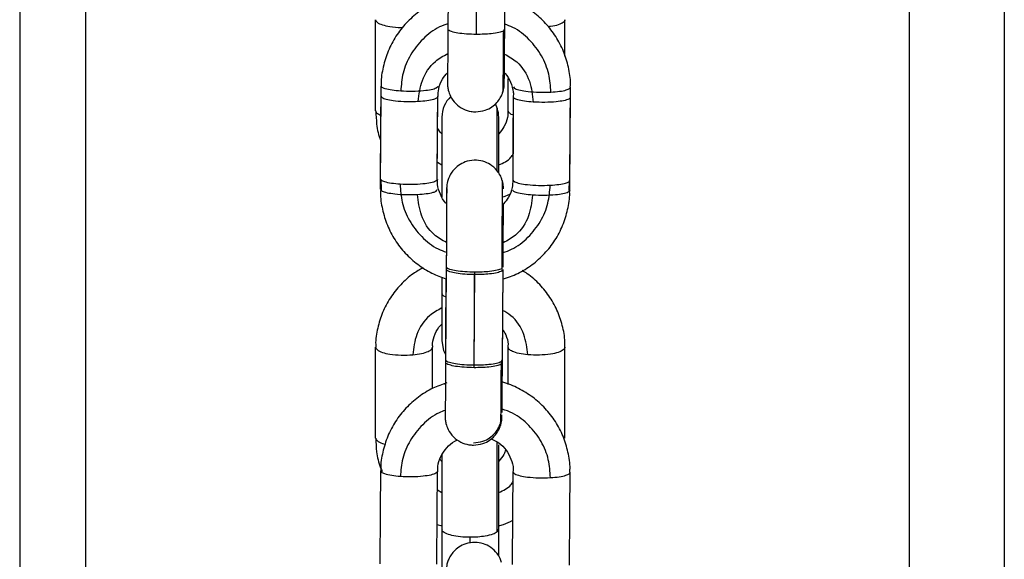
# Model space of a CAD drawing. Units: millimetres. Extents: x 17.6 to 38, y 6.4 to 23.
# Drawn here: x 29.1 to 29.2, y 19.3 to 19.3 of the extents above; entities that cross this region are included whole.
import ezdxf

# ---------------------------------------------------------------- set-up
doc = ezdxf.new("R2010")
doc.units = ezdxf.units.MM

# ---------------------------------------------------------------- blocks, each defined once
blk = doc.blocks.new('OPSH3_S011B')
at = {"color": 8, "linetype": 'Continuous', "lineweight": 25}
for p, q in [((44.04420105937975, 7.691360781107285), (44.04420105937975, 6.573939168963769)), ((44.13820104125994, 6.221360782299378), (44.13820104125994, 7.691360781107285)), ((44.09538511756914, 6.848947191748955), (44.09528581623095, 6.848778853330948)), ((44.08832292083758, 6.834928924355843), (44.08879642013567, 6.834630051765778)), ((44.0952088070299, 6.823584826801159), (44.09510938648241, 6.823416480932572)), ((44.0950445366289, 6.813839757953026), (44.0950422716524, 6.813523547861912)), ((44.09514383796709, 6.814008103821614), (44.0950445366289, 6.813839757953026)), ((44.08832017902392, 6.800340468201973), (44.08879642013567, 6.800039874527791)), ((44.09475008968371, 6.796148302171567), (44.09464959625262, 6.795890027795174)), ((44.09179644111651, 6.794706242297032), (44.09179644111651, 6.795315588031151))]:
    blk.add_line(p, q, dxfattribs=at)
at = {"color": 7, "linetype": 'Continuous', "lineweight": 25}
for p, q in [((44.05120102886217, 6.568674484405854), (44.05120102886217, 7.691360781107285)), ((44.1482010317232, 7.691360781107285), (44.1482010317232, 6.221360782299378)), ((44.089498920479, 6.858818764005044), (44.08943228248614, 6.848986650023797)), ((44.09543208602923, 6.848945969853737), (44.09549872402209, 6.858778098736146)), ((44.08179645065325, 6.840363571558335), (44.08179645065325, 6.849971959505417)), ((44.10179643157976, 6.846119711313584), (44.10179643157976, 6.849971959505417)), ((44.09579650882738, 6.840363571558335), (44.09579650882738, 6.843764776501992)), ((44.09465853694933, 6.840575898204186), (44.09444765571612, 6.84108082405124)), ((44.08879642013567, 6.839676866445878), (44.08879642013567, 6.831247145448067)), ((44.09479646209734, 6.833816880498269), (44.09479646209734, 6.839676866445878)), ((44.08233086589831, 6.83313427320514), (44.08239297393816, 6.832029411707261)), ((44.10222177032488, 6.831951046500542), (44.10228387836474, 6.833004081759789)), ((44.09528831962603, 6.831249976668694), (44.09595815662401, 6.831561366234162)), ((44.0892558527376, 6.82362427762542), (44.08918921474474, 6.813792156193593)), ((44.08925764087694, 6.823879683528283), (44.0891908836748, 6.814047554645875)), ((44.09518901828783, 6.813751476023533), (44.09525577548998, 6.823583604905942)), ((44.09519080642718, 6.814006881926396), (44.09525577548998, 6.823583604905942)), ((44.08879642013567, 6.822784604642727), (44.08879642013567, 6.821132542703488)), ((44.08922402385729, 6.822613755379059), (44.08918158535021, 6.816345045481064)), ((44.08922402385729, 6.822613755379059), (44.08918325428026, 6.816600451383927)), ((44.08879642013567, 6.821132542703488), (44.08879642013567, 6.816068479929307)), ((44.08179645065325, 6.805773386869767), (44.08179645065325, 6.815381774816849)), ((44.09579650882738, 6.811459334705212), (44.09579650882738, 6.815381774816849)), ((44.10179643157976, 6.805773386869767), (44.10179643157976, 6.815381774816849)), ((44.09479646209734, 6.796154329691269), (44.09479646209734, 6.805086681757309)), ((44.08879642013567, 6.804105805371144), (44.08879642013567, 6.796150738511422)), ((44.08879642013567, 6.796150738511422), (44.08879642013567, 6.796146916363575)), ((44.08879642013567, 6.796146916363575), (44.08879642013567, 6.790598930929043)), ((44.09479646209734, 6.796146916363575), (44.09479646209734, 6.796154329691269)), ((44.09479646209734, 6.793335655842164), (44.09479646209734, 6.796146916363575))]:
    blk.add_line(p, q, dxfattribs=at)
at = {"color": 7, "linetype": 'Continuous', "lineweight": 25, "flags": 128}
for points in [[(44.09243385318774, 6.848419258509018), (44.09247116569536, 6.853925252471306), (44.09250049118059, 6.858251387391427)], [(44.08231060031908, 6.833132336054184), (44.08234791282671, 6.838638330016472), (44.08237723831194, 6.842964464936593)], [(44.10231010440844, 6.833003262195923), (44.10234753612536, 6.838509256158211), (44.10237686161059, 6.842835391078331)], [(44.08230332855242, 6.832065964255669), (44.08234076026934, 6.837571958217957), (44.08237008575457, 6.841898093138077)], [(44.08831028465288, 6.833061779055932), (44.08834056381243, 6.837533245001175), (44.08836988929766, 6.841859379921296)], [(44.08831052307146, 6.833093607936242), (44.08834783557909, 6.83859960189853), (44.08837012771624, 6.841891208801606)], [(44.09631018165606, 6.833019549165108), (44.09634034160631, 6.837481612477639), (44.09636966709154, 6.841807747397759)], [(44.09631030086535, 6.833041990313866), (44.09634761337298, 6.838547969374993), (44.09636990551012, 6.841830173645356)], [(44.10230295185107, 6.831936890397408), (44.10234026435869, 6.837442884359696), (44.10236958984392, 6.841769019279816)], [(44.09219078544634, 6.813224764678814), (44.09222809795397, 6.818730758641102), (44.0922574234392, 6.823056893561223)], [(44.0921924543764, 6.813480170581677), (44.09222988609331, 6.818986157093384), (44.09225921157854, 6.823312292013505)], [(44.08879642013567, 6.816068479929307), (44.0889832210924, 6.81502655348573), (44.08913795475024, 6.814678335700371)], [(44.08226077083605, 6.792531000588276), (44.0823023748781, 6.798014404390194), (44.08233503822344, 6.802322792027333)], [(44.08826057437914, 6.792487995837071), (44.08830217842119, 6.79797140708957), (44.08833484176653, 6.802279794726708)], [(44.09626035217303, 6.792430663619378), (44.09630195621508, 6.797914074871876), (44.09633461956042, 6.802222462509015)], [(44.10226027492541, 6.792387666318753), (44.10230187896746, 6.797871070120671), (44.1023345423128, 6.80217946520839)]]:
    blk.add_lwpolyline(points, dxfattribs=at)
at = {"color": 7, "linetype": 'Continuous', "lineweight": 25}
for radius, start, end in [(0.003000000000003638, 133.4693609726014, 180), (0.002999999999997272, 0, 17.43821510887321)]:
    blk.add_arc((44.09179646311537, 6.839676866676889), radius, start, end, dxfattribs=at)
for points, knots in [([(44.08943001750963, 6.852334210787156), (44.08890265457926, 6.852148987651852), (44.08781436955183, 6.851766754556373), (44.08632971264711, 6.850831141103079), (44.08499821136507, 6.849649184975313), (44.08390558618526, 6.848246487462127), (44.0830736258868, 6.846676146647731), (44.08256728420752, 6.844987524213828), (44.08234650777927, 6.843727495935816), (44.08239160707313, 6.843054409419672), (44.08239750389117, 6.842966402087548)], [0, 0, 0, 0, 0.1328412190329223, 0.2741358971024649, 0.4153515969002782, 0.5564456660233071, 0.6973917122473823, 0.8381875434487062, 0.9788427159405259, 1, 1, 1, 1]), ([(44.1023505163576, 6.842836195741036), (44.10235949623353, 6.842958895200134), (44.10241124574537, 6.843665991485757), (44.10219497110852, 6.844959381842962), (44.10169271669479, 6.846645746532666), (44.10086999980927, 6.848213847693621), (44.09978747706014, 6.849615601758849), (44.09846732082229, 6.850799108539611), (44.09700707161942, 6.851732160099125), (44.09593972967382, 6.852115141113934), (44.09542982105273, 6.852298105273583)], [0, 0, 0, 0, 0.02945465495819185, 0.1697422066389411, 0.3099784509307599, 0.4502133956426713, 0.590509859414251, 0.7309032913296637, 0.8714425754598791, 1, 1, 1, 1]), ([(44.08943228248614, 6.848989198122361), (44.08943188440576, 6.848931660103297), (44.08942807191675, 6.848380607904581), (44.08942121906153, 6.847385173120308), (44.08941137290281, 6.8460887204808), (44.08940254323903, 6.844986821892924), (44.08939479283259, 6.844119575955808), (44.08938936750751, 6.843597175200337), (44.08938593884891, 6.843365287645391), (44.08938572306402, 6.843359754905357), (44.08938567165392, 6.843358436737397)], [0, 0, 0, 0, 0.01915253751136362, 0.1834273790672804, 0.3476746256389408, 0.5118450290424844, 0.6758623299642968, 0.839386974788544, 0.9617341450964543, 1, 1, 1, 1]), ([(44.09528581623095, 6.848778853330948), (44.0951467399173, 6.848721944719507), (44.09486155437485, 6.848605249698956), (44.09409312331086, 6.848489698971896), (44.09325313563209, 6.848425616859238), (44.09270242385906, 6.848421342852596), (44.09243385318774, 6.848419258509018)], [0, 0, 0, 0, 0.2738403807455284, 0.561528526675526, 0.7861665859028558, 1, 1, 1, 1]), ([(44.0952362251665, 6.842338839683869), (44.09526134575577, 6.842414378362044), (44.09531942258223, 6.842589017835742), (44.09535592808066, 6.842821374544435), (44.09537394929435, 6.842996867288782), (44.09537872296465, 6.84307496020643), (44.09538130080914, 6.843124652113836), (44.09538302898368, 6.843176888026171), (44.09538520024949, 6.843257974039041), (44.09538777258427, 6.84344204025161), (44.09539326454802, 6.84392245552386), (44.0954005819131, 6.844730274014871), (44.09540947033025, 6.845798364923901), (44.09541879326576, 6.84706539259674), (44.09542681972749, 6.848143795068388), (44.09543105924427, 6.848794761978532), (44.09543208602923, 6.848952422056534)], [0, 0, 0, 0, 0.02320036761228632, 0.05363742228517627, 0.06833932971090619, 0.07733170944964757, 0.08620347172331992, 0.1003326279116339, 0.1334653442588083, 0.2344320470874681, 0.3731141799580291, 0.5195014655513431, 0.6645037418313712, 0.809190848345841, 0.9537872275223148, 1, 1, 1, 1]), ([(44.08840040687578, 6.841856831822732), (44.08840753255395, 6.842124675619523), (44.08842434874537, 6.842756771654201), (44.08876469862303, 6.843644090731466), (44.08919378555407, 6.844152308097144), (44.0893824530031, 6.844375768814423)], [0, 0, 0, 0, 0.2917878056234373, 0.6886025238053152, 1, 1, 1, 1]), ([(44.08938376430529, 6.844377542052605), (44.08938297029641, 6.844133243485665), (44.08938136821239, 6.843640317679963), (44.08938118580595, 6.843351481228417), (44.08938256347397, 6.84323212102732), (44.08938335312455, 6.843165720982832), (44.0893881110133, 6.843060427830785), (44.08940350054768, 6.842856600624835), (44.08947292151793, 6.842445853239731), (44.08971017996196, 6.84180117474876), (44.09022195731637, 6.841086551743281), (44.09099648548004, 6.840530476587226), (44.09174708930009, 6.840276437264727), (44.09220497824759, 6.840251585687618), (44.09236387733477, 6.840242961559632)], [0, 0, 0, 0, 0.1754818894071281, 0.3540731046978212, 0.4169119362327115, 0.4495817317167116, 0.461705227529954, 0.477674660405491, 0.5290434508254309, 0.6077184806660104, 0.7225387432801812, 0.8365321433293355, 0.9432725042777617, 1, 1, 1, 1]), ([(44.09538392547625, 6.844364950571396), (44.09541278027978, 6.844339584693223), (44.09571742612939, 6.844071774552283), (44.09606759388958, 6.843371224503024), (44.09637017586106, 6.842516937337457), (44.09634019272385, 6.841982286248601), (44.09633044723528, 6.84180850735698)], [0, 0, 0, 0, 0.04024519074034424, 0.4249042947391602, 0.8130752992501568, 1, 1, 1, 1]), ([(44.0844517183687, 6.842430809650757), (44.08413461522473, 6.842458243176004), (44.08348437445789, 6.84251449741874), (44.08282321879965, 6.842658958589489), (44.08244155312791, 6.84281464675292), (44.08239831998986, 6.842915356211741), (44.08237723831194, 6.842964464936593)], [0, 0, 0, 0, 0.2738320459174036, 0.561510545041783, 0.7861803850743875, 1, 1, 1, 1]), ([(44.08837716106432, 6.84292573681865), (44.08834168689469, 6.842862217909676), (44.08826998272712, 6.842733826725414), (44.08770895551066, 6.842568649546372), (44.08684162327159, 6.842443266204789), (44.08568241512335, 6.842378799010255), (44.08486035331776, 6.842413540274499), (44.0844517183687, 6.842430809650757)], [0, 0, 0, 0, 0.1857168232458352, 0.3753906297738213, 0.5590380243685974, 0.7808042253338133, 1, 1, 1, 1]), ([(44.09236387733477, 6.840242961559632), (44.09270696310164, 6.84027445720654), (44.09331638163354, 6.840330402491198), (44.09406980447061, 6.840727359782939), (44.09459942799554, 6.841184617304641), (44.09495572406382, 6.84167233631775), (44.09515575058872, 6.842058962550944), (44.09521960159878, 6.84228102569228), (44.0952362251665, 6.842338839683869)], [0, 0, 0, 0, 0.2691745885733715, 0.4781311203040363, 0.6595106846931322, 0.8175033378601291, 0.952487115502623, 1, 1, 1, 1]), ([(44.09637693885821, 6.842874104295113), (44.09641276595726, 6.842810127600167), (44.09648518297404, 6.842680812036413), (44.09704732186952, 6.842508388519271), (44.09791538126051, 6.842371774261444), (44.09907500480227, 6.842292381228397), (44.09989692531422, 6.842316496360361), (44.10030548099535, 6.842328483376839)], [0, 0, 0, 0, 0.1857210018373111, 0.3753963213954582, 0.559017669823807, 0.7807989529415408, 1, 1, 1, 1]), ([(44.10030548099535, 6.842328483376839), (44.10062239176482, 6.842351834644212), (44.10127229862888, 6.842399722410626), (44.10193282263941, 6.842535627599098), (44.10231336305701, 6.842686376900708), (44.10235604731866, 6.842786545483939), (44.10237686161059, 6.842835391078331)], [0, 0, 0, 0, 0.2738090641989052, 0.5615157572437163, 0.7861802285010816, 1, 1, 1, 1]), ([(44.08237008575457, 6.841898093138077), (44.08240592165389, 6.84183411451864), (44.08247835993102, 6.841704788867681), (44.08304039120781, 6.841532394192434), (44.083908553017, 6.841395761004385), (44.08506805833718, 6.84131636951566), (44.08588994907591, 6.841340484652171), (44.08629850868243, 6.841352472219803)], [0, 0, 0, 0, 0.1857238764216273, 0.3754201226212445, 0.5590310534838808, 0.7807955601540492, 1, 1, 1, 1]), ([(44.08629850868243, 6.841352472219803), (44.0866154716096, 6.841375813025259), (44.08726542775553, 6.841423675089352), (44.08792584324879, 6.841559628628382), (44.08830639452577, 6.841710364076569), (44.08834907624446, 6.841810533780297), (44.08836988929766, 6.841859379921296)], [0, 0, 0, 0, 0.2738348786653655, 0.5615188605239549, 0.7861817417656572, 1, 1, 1, 1]), ([(44.09844414714831, 6.841274092111924), (44.09812710112242, 6.841301528755828), (44.09747691874514, 6.841357794475478), (44.09681559117239, 6.841502226680639), (44.09643416434852, 6.841657936999361), (44.09639080912716, 6.841758639934376), (44.09636966709154, 6.841807747397759)], [0, 0, 0, 0, 0.2738081394261844, 0.5615122478918256, 0.7861728575403953, 1, 1, 1, 1]), ([(44.10236958984392, 6.841769019279816), (44.10233411694031, 6.841705500094356), (44.1022624153266, 6.841577108349846), (44.1017013852325, 6.841411940217547), (44.10083416481398, 6.841286541433654), (44.09967491793764, 6.841222082541897), (44.09885281988505, 6.841256822532849), (44.09844414714831, 6.841274092111924)], [0, 0, 0, 0, 0.1857159409070164, 0.3753888462965948, 0.5590190316268172, 0.7807841789829718, 1, 1, 1, 1]), ([(44.08181862358111, 6.840364525232651), (44.08183551338157, 6.839886261397403), (44.08187269537853, 6.83883338898773), (44.08208925553304, 6.837765161114255), (44.08233291226139, 6.837227276249685), (44.08233825687426, 6.837215477738717)], [0, 0, 0, 0, 0.448754153923994, 0.9879084148154128, 1, 1, 1, 1]), ([(44.09576265338915, 6.840364152703621), (44.09576121312607, 6.84012783072172), (44.09575764662264, 6.839542630393005), (44.09543435325036, 6.838684621295904), (44.09499644236717, 6.838166066222364), (44.09479646209734, 6.837929258261063)], [0, 0, 0, 0, 0.2690270709866294, 0.6661874151758957, 0.9999999999999999, 0.9999999999999999, 0.9999999999999999, 0.9999999999999999]), ([(44.08879642013567, 6.837902913008072), (44.08879347382395, 6.837905317805742), (44.08858716140281, 6.838073711318209), (44.08846639777044, 6.838304223605299), (44.08834735874193, 6.838531443987229)], [0, 0, 0, 0, 0.01428082440585129, 0.9999999999999999, 0.9999999999999999, 0.9999999999999999, 0.9999999999999999]), ([(44.09516064647692, 6.832996362958291), (44.09513107748722, 6.833098727825707), (44.09504625604318, 6.833392371129555), (44.0947245589869, 6.833954369492638), (44.09415552809519, 6.834554511137647), (44.09333551930472, 6.83499644027939), (44.09242537869437, 6.835184747013734), (44.09150405559927, 6.835076776311105), (44.09072736622152, 6.834729446067975), (44.09016484878344, 6.834278863727157), (44.08977659109228, 6.83379362911797), (44.08953019072765, 6.833324485616465), (44.08939246229971, 6.832912149616057), (44.08933148798683, 6.832602587276376), (44.08930994180269, 6.832403919158203), (44.08930375498499, 6.83231278186009), (44.08930110690749, 6.832261068914484), (44.08929912596255, 6.832210772673314), (44.08929732118855, 6.832136701054658), (44.08929477729185, 6.831984179473473), (44.08928969930826, 6.831544569543219), (44.08928496925005, 6.831031720537574), (44.08928133188606, 6.830615012421511), (44.08928076747912, 6.830550352249482)], [0, 0, 0, 0, 0.02455362908878829, 0.07043440725095595, 0.1477448574677808, 0.2120559844223421, 0.2823481813537028, 0.3588499841582081, 0.4218789149441821, 0.4761635615687084, 0.5235233919681105, 0.5641828033583342, 0.5977667809681082, 0.6234177059770395, 0.6371717781919983, 0.6448364074583137, 0.6516016480212091, 0.6617882021609631, 0.6840803266820222, 0.7521781651753863, 0.8622798045459843, 0.9786300981415359, 1, 1, 1, 1]), ([(44.08438508037585, 6.832598680768349), (44.08406798900983, 6.832626113819749), (44.08341774717706, 6.832682369270294), (44.08275641986989, 6.832826841560525), (44.08237494647624, 6.832982518621755), (44.08233169269993, 6.833083226571723), (44.08231060031908, 6.833132336054184)], [0, 0, 0, 0, 0.2738297331605177, 0.5615275795352053, 0.7861821909725434, 0.9999999999999999, 0.9999999999999999, 0.9999999999999999, 0.9999999999999999]), ([(44.08831052307146, 6.833093607936242), (44.08827505920458, 6.833030087795812), (44.0882033738199, 6.832901690468823), (44.0876421823105, 6.832736534471913), (44.08677498945695, 6.832611129378854), (44.08561576796642, 6.832546671790404), (44.08479371228173, 6.832581411944155), (44.08438508037585, 6.832598680768349)], [0, 0, 0, 0, 0.1857178733834133, 0.3754034348416431, 0.5590355309448297, 0.7808029858891796, 1, 1, 1, 1]), ([(44.08928124431628, 6.830549949918129), (44.0892575079361, 6.830570891329224), (44.08895843964824, 6.830834744203237), (44.08861318607529, 6.831530510799674), (44.08830995117938, 6.832384390244222), (44.08833998179585, 6.832919059445665), (44.08834974292773, 6.833092847977021)], [0, 0, 0, 0, 0.03339903624160713, 0.4208136407397974, 0.8117416410530184, 1, 1, 1, 1]), ([(44.09529988292712, 6.832112649593689), (44.09529976787785, 6.832133805745578), (44.09529960534751, 6.832163693434957), (44.09529769127953, 6.832230442323414), (44.09529460057279, 6.832309172408493), (44.09528024110664, 6.83249219463756), (44.09525020828556, 6.832739375808849), (44.09518459428005, 6.832927647532195), (44.09516064647692, 6.832996362958291)], [0, 0, 0, 0, 0.2865499195779661, 0.4048144129122041, 0.4797988217256134, 0.5713453113140179, 0.8435495831646556, 1, 1, 1, 1]), ([(44.09627978328722, 6.833044523511269), (44.0962726640792, 6.832776674884151), (44.09625586315456, 6.832144567453504), (44.09591494419879, 6.831256217358494), (44.09548504779382, 6.830747075680627), (44.09529559139269, 6.830522695694306)], [0, 0, 0, 0, 0.2914161083219892, 0.6877253394441596, 1, 1, 1, 1]), ([(44.09631030086535, 6.833041990313866), (44.09634613659914, 6.832978005437106), (44.09641857444699, 6.832848667307879), (44.09698060668602, 6.832676277613025), (44.09784879619115, 6.832539637823864), (44.09900835940248, 6.832460250069524), (44.09983028484026, 6.832484376674763), (44.10023884300249, 6.832496369395592)], [0, 0, 0, 0, 0.1857205067878099, 0.3754128219941293, 0.5590199479668266, 0.7808000678600899, 1, 1, 1, 1]), ([(44.10023884300249, 6.832496369395592), (44.10055576160635, 6.832519713818108), (44.10120566039046, 6.832567585768409), (44.10186606099528, 6.83270349846385), (44.1022466085015, 6.832854270434616), (44.10228929102782, 6.832954424053931), (44.10231010440844, 6.833003262195923)], [0, 0, 0, 0, 0.2738146554019082, 0.5615063579029802, 0.7861763297319231, 1, 1, 1, 1]), ([(44.08232967380541, 6.832065159592965), (44.08232069400952, 6.831942465267964), (44.08226894327532, 6.831235375526155), (44.0824852227725, 6.829941957362969), (44.08298746876067, 6.828255617547036), (44.0838101932714, 6.826687516960881), (44.08489269872376, 6.825285720414975), (44.08621293970287, 6.824102398320754), (44.08766483884397, 6.823173772624394), (44.08872310963311, 6.822793670271274), (44.08922402385729, 6.822613755379059)], [0, 0, 0, 0, 0.02951989971225095, 0.1701237474750292, 0.3106773606381844, 0.4512285159886455, 0.5918408638070246, 0.7325512585157404, 0.8734077514007202, 1, 1, 1, 1]), ([(44.08230332855242, 6.832065964255669), (44.08233922397272, 6.832001987270594), (44.08241177976748, 6.831872669914226), (44.08297360976035, 6.831700250089632), (44.08384192181261, 6.83156364185357), (44.08500141058908, 6.831484234764282), (44.08582330782342, 6.831508363773317), (44.08623187068957, 6.831520358238556)], [0, 0, 0, 0, 0.1857258345790342, 0.3754095988554427, 0.5590351591870755, 0.7807975836001819, 1, 1, 1, 1]), ([(44.08623187068957, 6.831520358238556), (44.0865487814936, 6.831543703946188), (44.08719868881604, 6.83159158034028), (44.08785921319582, 6.831727480283696), (44.08823975193268, 6.831878259830553), (44.08828243678914, 6.831978413078794), (44.0883032513048, 6.832027251038888)], [0, 0, 0, 0, 0.2738088513990893, 0.5615156525783548, 0.7861808621160029, 0.9999999999999999, 0.9999999999999999, 0.9999999999999999, 0.9999999999999999]), ([(44.08929829124468, 6.83181222728286), (44.08929837131478, 6.831802813239626), (44.08929861027905, 6.831774717359401), (44.08929903314679, 6.831542844792928), (44.08929769548381, 6.83104098097261), (44.0892944198095, 6.830210536575358), (44.08928914692483, 6.829122848485675), (44.08928217699218, 6.827838408377609), (44.08927388135458, 6.826421210264705), (44.089265050523, 6.82498766381719), (44.0892587895833, 6.824061340218357), (44.0892558527376, 6.823626825723984)], [0, 0, 0, 0, 0.04406243653790883, 0.1315027987717853, 0.2493382417887731, 0.3754505909599981, 0.5030083766253283, 0.6308867096492542, 0.7588690517917444, 0.8868916947905698, 1, 1, 1, 1]), ([(44.08930007938402, 6.832067633185723), (44.08930016373238, 6.832058219030621), (44.08930041546414, 6.832030122817521), (44.08930064577731, 6.831798255291467), (44.08929934421581, 6.831296348892245), (44.08929624646594, 6.830466012481118), (44.08929092721342, 6.829378170805064), (44.08928395655135, 6.828093858004429), (44.08927571220925, 6.826676610128523), (44.08926668437385, 6.825243063859268), (44.08926044732112, 6.824316745620997), (44.08925752166765, 6.823882231626847)], [0, 0, 0, 0, 0.04406210352680305, 0.1315018031016113, 0.2493363555525238, 0.3754568883887346, 0.5030057695145816, 0.6308883919400655, 0.758869766829162, 0.8868915061492716, 1, 1, 1, 1]), ([(44.08930747035998, 6.832130396876671), (44.08930550861265, 6.832104886226951), (44.08930178969791, 6.832056525334117), (44.0892993602975, 6.832005899483882), (44.08929751253714, 6.831955175138098), (44.08929559091307, 6.831881767627927), (44.089293110661, 6.83172437576355), (44.08928840850609, 6.831329239082841), (44.08928360803844, 6.830807065183542), (44.08928124431628, 6.830549949918129)], [0, 0, 0, 0, 0.02273795055707677, 0.04310464790193964, 0.07380791180456658, 0.1409969095040416, 0.3462447522078871, 0.6780948753465615, 1, 1, 1, 1]), ([(44.09522382740038, 6.822556780789235), (44.0957601847968, 6.822744997419029), (44.09685753526542, 6.823130075744082), (44.09835054394721, 6.824070074513436), (44.09968195532388, 6.825252215981671), (44.10077461569022, 6.826654853775615), (44.10160656049271, 6.828225205395718), (44.10211290791272, 6.829913854443255), (44.10233368411723, 6.831173817366796), (44.10228858299347, 6.831846945476862), (44.10228268627184, 6.831934953246453)], [0, 0, 0, 0, 0.1347869953821244, 0.2757649543369812, 0.416663804024429, 0.5574403709727237, 0.6980706909303609, 0.8385506140937045, 0.9788913877818011, 1, 1, 1, 1]), ([(44.09837750915545, 6.831441963229516), (44.09806046312956, 6.83146939987342), (44.09741028075228, 6.83152566559307), (44.09674895317954, 6.831670097798231), (44.09636752635566, 6.831825808116953), (44.09632417113431, 6.831926511051968), (44.09630302909869, 6.831975618515351)], [0, 0, 0, 0, 0.2738081394261844, 0.5615122478918256, 0.7861728575403953, 1, 1, 1, 1]), ([(44.10230295185107, 6.831936890397408), (44.10226747897837, 6.831873371201034), (44.10219577742651, 6.831744979434696), (44.10163474685947, 6.831579811468835), (44.10076749887235, 6.831454407767303), (44.09960823288935, 6.831389955256562), (44.09878614055747, 6.831424695266612), (44.09837750915545, 6.831441963229516)], [0, 0, 0, 0, 0.1857161053210583, 0.3753891786277733, 0.5590195265255214, 0.780805072678038, 1, 1, 1, 1]), ([(44.09525744442004, 6.823845463011601), (44.09525968246094, 6.82417841865459), (44.09526520992409, 6.825000745225914), (44.09527365322906, 6.82634169144854), (44.09528241074991, 6.827784448114251), (44.0952894311195, 6.829092504056241), (44.09529419414871, 6.83002579517666), (44.09529577633662, 6.83042091106541), (44.09529618743914, 6.830523574862816)], [0, 0, 0, 0, 0.1352061703882041, 0.3339292448977928, 0.5326557791580673, 0.7314060459289273, 0.9302106645684779, 0.9999999999999999, 0.9999999999999999, 0.9999999999999999, 0.9999999999999999]), ([(44.09525744442004, 6.823858508978226), (44.09525912678514, 6.824102368161), (44.09526418687715, 6.824835829248293), (44.09527201673341, 6.826086812847969), (44.09528053263062, 6.827527949150642), (44.09528785122352, 6.828841022607556), (44.09529297731756, 6.829869838965131), (44.09529486145225, 6.830340395528545), (44.09529559139269, 6.830522695694306)], [0, 0, 0, 0, 0.09706578260664846, 0.2919470714068553, 0.4868326011942773, 0.6817406322152254, 0.8767018887050441, 1, 1, 1, 1]), ([(44.08682076457995, 6.823780143771508), (44.08646382175726, 6.823578776428583), (44.08559076111492, 6.823086244039366), (44.08441095512904, 6.822006797831598), (44.08331171540345, 6.820628663410169), (44.08248265319894, 6.819073826725578), (44.08197907320396, 6.817407022675759), (44.0817628425903, 6.816153218222787), (44.081811600614, 6.815479728575845), (44.08181862358111, 6.815382721040585)], [0, 0, 0, 0, 0.1185144090966107, 0.2898791056918708, 0.460914347828151, 0.6315325711367246, 0.8016945513609341, 0.9714366463205687, 1, 1, 1, 1]), ([(44.09511117462176, 6.823671879384854), (44.09497208855105, 6.823614973511901), (44.09468687222039, 6.82349827969643), (44.09391853438324, 6.823382728549184), (44.09307839967192, 6.82331866583241), (44.09252773275698, 6.823314381283815), (44.09225921157854, 6.823312292013505)], [0, 0, 0, 0, 0.2738373565798012, 0.5615435510958866, 0.7861959024859146, 1, 1, 1, 1]), ([(44.10177008632677, 6.815383406494), (44.10177824738462, 6.815504894711701), (44.10182506239476, 6.816201798420259), (44.10159994806786, 6.817473804809886), (44.10108586765642, 6.819127620465004), (44.1002564995561, 6.820667469007965), (44.09915762329916, 6.822022771756345), (44.09814760046179, 6.822971869383544), (44.09746187662864, 6.823368277927109), (44.09728376392382, 6.823471242699959)], [0, 0, 0, 0, 0.03794627185788562, 0.2176745866899639, 0.3972517736243406, 0.5768448932454825, 0.756648840593121, 0.9367909772593108, 1, 1, 1, 1]), ([(44.09510938648241, 6.823416480932572), (44.09497035579266, 6.823359572653096), (44.09468525589914, 6.823242875076865), (44.09391678625803, 6.823127312441791), (44.09307673618428, 6.823063269094526), (44.09252599217694, 6.823058983445442), (44.0922574234392, 6.823056893561223)], [0, 0, 0, 0, 0.2738217009871528, 0.5615057990972137, 0.7861695588584535, 1, 1, 1, 1]), ([(44.08783261302965, 6.815384002540448), (44.0878229859864, 6.815512830926089), (44.08778727712166, 6.815990684372771), (44.08806868382094, 6.816789026990371), (44.08842288820056, 6.81749590417872), (44.08875164935494, 6.817776118027503), (44.08879642013567, 6.817814277623036)], [0, 0, 0, 0, 0.14663396411123, 0.5438983389624988, 0.9378879559272887, 0.9999999999999999, 0.9999999999999999, 0.9999999999999999, 0.9999999999999999]), ([(44.09518806461352, 6.817297125373223), (44.09531217540103, 6.81710347983222), (44.09562614242355, 6.816613608531732), (44.09580969022505, 6.815939160977685), (44.09577189734232, 6.81549178253568), (44.09576265338915, 6.815382355962136)], [0, 0, 0, 0, 0.3305731629992849, 0.8362614766777169, 1, 1, 1, 1]), ([(44.08179645065325, 6.815381774816849), (44.08183212795489, 6.815284900069635), (44.08190423826823, 6.815089098598726), (44.08246571450768, 6.814832550737954), (44.08333352483174, 6.814633502893919), (44.08449292515984, 6.814524174457581), (44.08531494405911, 6.814568900960474), (44.08572356227892, 6.814591134105065)], [0, 0, 0, 0, 0.1857315423100545, 0.3753972052266256, 0.5590294112870561, 0.7807974765506659, 1, 1, 1, 1]), ([(44.08572356227892, 6.814591134105065), (44.08604054305766, 6.814629717133137), (44.08669056535478, 6.814708838109034), (44.08735145980796, 6.814921895291043), (44.08773250147902, 6.815154713229965), (44.08777551722056, 6.815307347221967), (44.08779649261492, 6.815381774816849)], [0, 0, 0, 0, 0.2738110861675629, 0.5614955962597556, 0.7861758890438146, 1, 1, 1, 1]), ([(44.08779649261492, 6.811028162155488), (44.08779649261492, 6.811070136340966), (44.08779649261492, 6.812521571887153), (44.08779649261492, 6.813972655353389), (44.08779649261492, 6.815381774816849)], [0, 0, 0, 0, 0.02891908345715092, 1, 1, 1, 1]), ([(44.09786943916338, 6.814591134105065), (44.09755241320641, 6.814629715019471), (44.09690233241422, 6.814708827505235), (44.09624143543083, 6.81492189633969), (44.09586034939098, 6.815154710480563), (44.09581743472341, 6.815307346830885), (44.09579650882738, 6.815381774816849)], [0, 0, 0, 0, 0.2738326372673843, 0.5615102924273588, 0.7861852315405605, 1, 1, 1, 1]), ([(44.10179643157976, 6.815381774816849), (44.10176081381365, 6.815284897688578), (44.10168882105977, 6.815089083863093), (44.10112714339271, 6.814832572831399), (44.10025948346816, 6.814633490069134), (44.09910006639989, 6.814524177104211), (44.09827805410173, 6.814568901839955), (44.09786943916338, 6.814591134105065)], [0, 0, 0, 0, 0.1857295878501568, 0.3754077149093894, 0.5590252913593061, 0.7807954285715435, 0.9999999999999999, 0.9999999999999999, 0.9999999999999999, 0.9999999999999999]), ([(44.08918921474474, 6.813794696841576), (44.08918881666437, 6.813737163980257), (44.08918500411351, 6.813186153418208), (44.08917815163664, 6.812190715796312), (44.08916830459207, 6.810894153110674), (44.08915947583596, 6.809792377541051), (44.08915172502571, 6.808925086064626), (44.08914629978795, 6.808402673917733), (44.0891428711057, 6.808170809008296), (44.08914265532263, 6.808165264000088), (44.08914260391253, 6.808163942907193)], [0, 0, 0, 0, 0.01915219348152984, 0.1834266667925444, 0.3476676181620791, 0.511845943261545, 0.6758628765157685, 0.8393874762317409, 0.9617342066769808, 1, 1, 1, 1]), ([(44.0891908836748, 6.814050102744439), (44.08919052812785, 6.813992567372004), (44.089187123067, 6.813441551390277), (44.08917958333046, 6.812446116879762), (44.08917018569814, 6.811149550256921), (44.08916124846478, 6.81004778551938), (44.08915348230226, 6.809180479844834), (44.0891482122061, 6.808658085497662), (44.08914441542407, 6.808426206749353), (44.08914439654841, 6.808420662314127), (44.08914439205187, 6.808419341359475)], [0, 0, 0, 0, 0.01915291759290721, 0.1834274003992511, 0.3476681878325898, 0.511845826460479, 0.6758631570441458, 0.8393873568590301, 0.961734231843666, 1, 1, 1, 1]), ([(44.09504274848955, 6.813584352050164), (44.09490366656978, 6.813527448155362), (44.09461848136203, 6.813410767648527), (44.09385014270998, 6.813295188161426), (44.09301009382221, 6.813231138807858), (44.09245935269796, 6.81322685410192), (44.09219078544634, 6.813224764678814)], [0, 0, 0, 0, 0.2738386728307831, 0.5615017291262429, 0.7861676386656716, 1, 1, 1, 1]), ([(44.0950445366289, 6.813839757953026), (44.09490545061458, 6.813782849252455), (44.0946202345695, 6.813666149708077), (44.09385189680693, 6.813550596592684), (44.09301172472629, 6.813486543912184), (44.0924610161856, 6.813482259798327), (44.0921924543764, 6.813480170581677)], [0, 0, 0, 0, 0.2738290036326883, 0.5615260922848606, 0.7861712011520071, 1, 1, 1, 1]), ([(44.09514634136217, 6.808501729879715), (44.09514808518912, 6.808655111771948), (44.09515166999523, 6.808970420598378), (44.09515944565106, 6.809794627256231), (44.09516793829976, 6.810858413227614), (44.09517766765935, 6.812126518333351), (44.09518529339044, 6.813204674580227), (44.09518973156451, 6.81385567786652), (44.09519080642718, 6.814013341579773)], [0, 0, 0, 0, 0.1811363571062742, 0.3723639814185379, 0.5617582746645848, 0.7507605687865387, 0.9396377637038598, 1, 1, 1, 1]), ([(44.08931653026598, 6.811630593750813), (44.08881330527952, 6.811453896197015), (44.08774904569878, 6.811080202384581), (44.08628621499707, 6.810158379968705), (44.08495385115025, 6.808979220400722), (44.08386120288019, 6.807579053346451), (44.08302933348391, 6.806012022835382), (44.08252403860757, 6.804327198029348), (44.08230388308225, 6.803074791843535), (44.08234885917596, 6.80240811200543), (44.08235446933764, 6.802324952695706)], [0, 0, 0, 0, 0.1277166915902565, 0.2701052536976137, 0.4123904216435023, 0.5545225913780889, 0.6964775748727469, 0.8382389752128176, 0.9798224958541766, 1, 1, 1, 1]), ([(44.08915249828356, 6.811566384647229), (44.0891524576437, 6.811561298556406), (44.08915201305722, 6.811505657082996), (44.08915189253462, 6.811460654052787), (44.08915178302782, 6.811419764671662)], [0, 0, 0, 0, 0.09140826269570301, 0.9999999999999999, 0.9999999999999999, 0.9999999999999999, 0.9999999999999999]), ([(44.10230724338549, 6.802180068705418), (44.10231658771595, 6.802309010050301), (44.1023681654388, 6.803020725192944), (44.102150501396, 6.804316756668193), (44.10164581075338, 6.805997214793713), (44.10082167758815, 6.80756038941832), (44.09973695657759, 6.808953068653643), (44.09841943720863, 6.810144333394199), (44.09690172746746, 6.81105216598349), (44.09579555488204, 6.811568941114963), (44.09519503311281, 6.811690434996997), (44.09517447475451, 6.811694594238141)], [0, 0, 0, 0, 0.0304635719445726, 0.1681492106883282, 0.3057743993475673, 0.4433999872866532, 0.581100511817186, 0.7189268192001259, 0.8569219794351445, 0.9951018442311673, 1, 1, 1, 1]), ([(44.08913878921526, 6.808324070785382), (44.0891386538588, 6.808244302546662), (44.08913842914449, 6.808111873268679), (44.08913950855463, 6.808038597702541), (44.08914028328041, 6.807971160794075), (44.08914504579848, 6.807865928436293), (44.08916042296374, 6.807662166587541), (44.0892298577965, 6.807251335444342), (44.08946711224967, 6.806606689021244), (44.08997888760864, 6.805892054394242), (44.09075342021975, 6.805335992015678), (44.09150402143319, 6.805081950620441), (44.09196191047345, 6.805057099239782), (44.09212080959337, 6.805048475180008)], [0, 0, 0, 0, 0.128434178240701, 0.2132232795724266, 0.2573054621071229, 0.2736623673784301, 0.2952216852037184, 0.3645331473204841, 0.4706897623217202, 0.6256183479887613, 0.7794305355221945, 0.9234567969051586, 1, 1, 1, 1]), ([(44.08914045814532, 6.808591352913716), (44.08914055295104, 6.808504060303456), (44.08914070703218, 6.808362191112572), (44.08914036824722, 6.808308309776983), (44.08914301088594, 6.808218197201093), (44.08914391521471, 6.808187360082009)], [0, 0, 0, 0, 0.5126964041575492, 0.8332414901576749, 1, 1, 1, 1]), ([(44.0949931574251, 6.807144353304245), (44.09501827808531, 6.807219891685925), (44.09507635507367, 6.807394530476593), (44.0951128586476, 6.8076268879338), (44.09513088230965, 6.807802368221708), (44.09513565509229, 6.807880466802779), (44.09513823400999, 6.807930179693138), (44.09513996022547, 6.807982456219868), (44.09514211826541, 6.808061576013422), (44.09514350729847, 6.808166970593227), (44.09514455322283, 6.808246331427434)], [0, 0, 0, 0, 0.09896453993909256, 0.2287982202988978, 0.2915057935995611, 0.3298662220757538, 0.3677114645621407, 0.428028593655169, 0.5693125049460104, 1, 1, 1, 1]), ([(44.09499494556444, 6.807399751756527), (44.09502006809458, 6.807475402003327), (44.09507814756039, 6.80765029385271), (44.09511461770676, 6.807880733825876), (44.09513232583418, 6.808056152896604), (44.09513547171087, 6.808106631830704), (44.09513656620043, 6.808124194059708)], [0, 0, 0, 0, 0.3045597996260931, 0.7040958652316177, 0.8970513918022568, 1, 1, 1, 1]), ([(44.09212080959337, 6.805048475180008), (44.0924638993402, 6.805079967218042), (44.09307332368012, 6.805135905977075), (44.09382672999532, 6.80553291432421), (44.09435649332595, 6.805990041469848), (44.09471264036443, 6.806477884638987), (44.09491268731113, 6.80686446893538), (44.09497653439399, 6.8070865364814), (44.0949931574251, 6.807144353304245)], [0, 0, 0, 0, 0.2691731496933036, 0.4781275749257253, 0.6595294898519476, 0.8175025321871636, 0.9524855213832202, 1, 1, 1, 1]), ([(44.09212247852343, 6.80530387363229), (44.09246561320111, 6.805335350137973), (44.09307505221118, 6.805391255332104), (44.09382842672317, 6.805788350256769), (44.09435815156944, 6.806245477102273), (44.09471443582884, 6.80673325186104), (44.09491447492842, 6.807119870391723), (44.09497832229868, 6.807341935111033), (44.09499494556444, 6.807399751756527)], [0, 0, 0, 0, 0.2691984570529855, 0.4781214235364748, 0.6595184873993268, 0.8175081109368211, 0.9524865150380359, 1, 1, 1, 1]), ([(44.08181862358111, 6.805774333093503), (44.08183405733148, 6.80529547266611), (44.08186803400718, 6.8042412840257), (44.0821309427211, 6.803053279193371), (44.08243695397328, 6.802402123079226), (44.08249716285723, 6.802274005625584)], [0, 0, 0, 0, 0.4006816872331497, 0.8820818319156586, 1, 1, 1, 1]), ([(44.08837418083208, 6.802279131625035), (44.08836772186083, 6.802454993649697), (44.08834797367495, 6.802992688535376), (44.0886527877156, 6.803868876894519), (44.08926188503033, 6.804780380746486), (44.08989905875028, 6.805383696329734), (44.09034904539299, 6.805572099820672), (44.09045128349322, 6.80561490556989)], [0, 0, 0, 0, 0.129408476120315, 0.3956640207323617, 0.6606104721694283, 0.9228898432523943, 1, 1, 1, 1]), ([(44.0940131378557, 6.805727692458966), (44.09428839616344, 6.805590887700198), (44.0948947781199, 6.805289512829184), (44.09561994172514, 6.804532865657855), (44.09612884751555, 6.803587052185101), (44.09635869615891, 6.802781471342094), (44.09631298149366, 6.802325504059588), (44.0963029098894, 6.802225047860482)], [0, 0, 0, 0, 0.2003028311010991, 0.441258336085532, 0.6844924737567831, 0.9304891201461334, 0.9999999999999999, 0.9999999999999999, 0.9999999999999999, 0.9999999999999999]), ([(44.09553305629748, 6.804553697023728), (44.09548216939771, 6.804389559056069), (44.09534289610752, 6.803940326837399), (44.09500860914891, 6.803572503602261), (44.09479646209734, 6.803339073572495)], [0, 0, 0, 0, 0.3653744317432182, 1, 1, 1, 1]), ([(44.08879642013567, 6.803312728319504), (44.08879346552208, 6.803315127091771), (44.08870822631985, 6.803384330569095), (44.0886582351523, 6.803479123248287), (44.08860997680681, 6.803570630166867)], [0, 0, 0, 0, 0.03466260241112827, 1, 1, 1, 1]), ([(44.0844095182802, 6.801729122314789), (44.08409242580097, 6.801759640233975), (44.08344217534619, 6.80182222226609), (44.08278085837451, 6.801982917803578), (44.08239938134107, 6.802156119420722), (44.08235612978574, 6.802268157036231), (44.08233503822344, 6.802322792027333)], [0, 0, 0, 0, 0.2738243074177018, 0.5615219301737243, 0.7861767672438627, 1, 1, 1, 1]), ([(44.08833484176653, 6.802279794726708), (44.08829942880953, 6.80220912655637), (44.08822784740556, 6.802066282601807), (44.08766662904969, 6.801882524602441), (44.08679939770268, 6.801742993997102), (44.08564020359159, 6.801671276992927), (44.0848181504844, 6.801709915567479), (44.0844095182802, 6.801729122314789)], [0, 0, 0, 0, 0.1857216021272969, 0.3754053385230174, 0.5590297850991222, 0.78079928240384, 0.9999999999999999, 0.9999999999999999, 0.9999999999999999, 0.9999999999999999]), ([(44.09633461956042, 6.802222462509015), (44.09637049956114, 6.802151288310377), (44.09644301800295, 6.802007435411504), (44.09700500794502, 6.801815582811066), (44.09787306066215, 6.801663636739939), (44.09903268683416, 6.801575297595043), (44.0998546059655, 6.801602152198718), (44.10026316169756, 6.801615500960686)], [0, 0, 0, 0, 0.1857306011500677, 0.3753872304184727, 0.5590133109120301, 0.7807963918953984, 1, 1, 1, 1]), ([(44.10026316169756, 6.801615500960686), (44.10058007566482, 6.801641477142546), (44.10122999973105, 6.801694748842927), (44.10189046328383, 6.801845958296106), (44.1022710515354, 6.802013700743153), (44.10231373037464, 6.802125128502446), (44.1023345423128, 6.80217946520839)], [0, 0, 0, 0, 0.2738156384739581, 0.5615384357276971, 0.786188313404858, 1, 1, 1, 1]), ([(44.08829228405016, 6.796664560351708), (44.08829407151102, 6.796663729042628), (44.08845163180018, 6.796590451221853), (44.0886250094191, 6.796559380247125), (44.08879642013567, 6.79652866176162)], [0, 0, 0, 0, 0.01134461476939927, 1, 1, 1, 1]), ([(44.09479646209734, 6.796528497848847), (44.09496120348017, 6.796567575702063), (44.09548919460217, 6.796692819033304), (44.09596716174024, 6.796950780902769), (44.0962959957506, 6.797128254685738)], [0, 0, 0, 0, 0.3120154423007958, 0.9999999999999999, 0.9999999999999999, 0.9999999999999999, 0.9999999999999999]), ([(44.09464959625262, 6.795890027795174), (44.09451040096797, 6.795802179530035), (44.0942249483142, 6.795622026011877), (44.09345606312132, 6.795438908293143), (44.09261583067205, 6.795333306956088), (44.09206504572835, 6.795321396482684), (44.09179644111651, 6.795315588031151)], [0, 0, 0, 0, 0.2738101367824633, 0.561512055611768, 0.7861599421851063, 1, 1, 1, 1]), ([(44.09510581020373, 6.792646924171784), (44.09506227788193, 6.792790575594843), (44.0949567817916, 6.793138699996014), (44.09458697530504, 6.793710791248266), (44.09399588935235, 6.794277472459505), (44.09317555235071, 6.794680985165321), (44.09225887906364, 6.794831275213035), (44.09135567278468, 6.794690713660891), (44.09060619273264, 6.794327454513002), (44.0900653098543, 6.793870331199976), (44.08969468002947, 6.793384879266121), (44.08946218459828, 6.792920307578932), (44.08933460904887, 6.792518094870282), (44.08928015543284, 6.792221644621129), (44.08926146295567, 6.792041390277298), (44.08925563111557, 6.791959590107361), (44.08925299660046, 6.791905946638288), (44.08925061591258, 6.791847899154853), (44.08924841812955, 6.791754415977046), (44.08924475084864, 6.791542153801636), (44.08923817606415, 6.790993866371316), (44.08923268706899, 6.790437727604292), (44.08922859944146, 6.790012905147485), (44.08922807697314, 6.789958605680802)], [0, 0, 0, 0, 0.03366343159885742, 0.08157985277092487, 0.1511153357093047, 0.2152449682538468, 0.284047286845869, 0.3567051626507568, 0.4169412004357117, 0.469023576054071, 0.5144255000341535, 0.5532837812205768, 0.5851705234008215, 0.6091366156888576, 0.6209694048603691, 0.6283526417012341, 0.63581146672307, 0.6478876336551742, 0.6769643469866156, 0.7638344847521898, 0.8706969572819658, 0.9834728926181076, 0.9999999999999999, 0.9999999999999999, 0.9999999999999999, 0.9999999999999999])]:
    blk.add_open_spline(points, degree=3, knots=knots, dxfattribs=at)
at = {"color": 8, "linetype": 'Continuous', "lineweight": 25}
for points, knots in [([(44.08179645065325, 6.849971959505417), (44.08183213123817, 6.84987520251412), (44.08190424818536, 6.849679639049789), (44.08246567462816, 6.849421296401268), (44.08333368324934, 6.849229343212535), (44.08414476997864, 6.849130633277817), (44.08461736841496, 6.849147900188434), (44.08467678550738, 6.84915007105861)], [0, 0, 0, 0, 0.228539554747467, 0.4619199790669704, 0.6878766236938972, 0.9607585168940533, 1, 1, 1, 1]), ([(44.0894360971834, 6.849543864045479), (44.08913522039807, 6.849440312813165), (44.0881499090247, 6.84910120321161), (44.08674621159667, 6.847978291221587), (44.08542398627474, 6.846309858046659), (44.08460934254077, 6.844396400496187), (44.08450302447277, 6.843070602431688), (44.0844517183687, 6.842430809650757)], [0, 0, 0, 0, 0.1021706342392064, 0.3345884204833485, 0.5670154353389197, 0.7910538519879136, 1, 1, 1, 1]), ([(44.10030548099535, 6.842328483376839), (44.10026282651602, 6.842968879334656), (44.1001744384776, 6.844295899226161), (44.09938601903746, 6.846219852580141), (44.09808626310228, 6.847904840066583), (44.09670350858874, 6.849042635499025), (44.09572919387215, 6.849392753108766), (44.09543590072649, 6.849498147282937)], [0, 0, 0, 0, 0.2093840304947792, 0.4338827718070412, 0.6667927941255245, 0.899696281255707, 1, 1, 1, 1]), ([(44.10179643157976, 6.849971959505417), (44.10176144429175, 6.849874577390217), (44.1016907258982, 6.849677742855199), (44.10111943861744, 6.849428928429695), (44.10053099459042, 6.849266152096568), (44.10010938363308, 6.849233486551164), (44.10002092842119, 6.849226633224824)], [0, 0, 0, 0, 0.3055881994573634, 0.6176730858527376, 0.9197866949864542, 1, 1, 1, 1]), ([(44.09243385318774, 6.848419258509018), (44.09208458971448, 6.848428014334566), (44.0913786377078, 6.848445712128303), (44.09044739210918, 6.848554132626994), (44.08974913166644, 6.848716845293673), (44.08939147193819, 6.848874415517237), (44.08946498779192, 6.848967377281731), (44.08947925094622, 6.848985413227417)], [0, 0, 0, 0, 0.2226469849677152, 0.4500272667191414, 0.6701650198553094, 0.9360071770771694, 1, 1, 1, 1]), ([(44.09528581623095, 6.848778853330948), (44.09528147421957, 6.848146783677073), (44.09527247655574, 6.846836986967681), (44.09525886172201, 6.845073338966138), (44.09524676244842, 6.843600558987198), (44.09523721201008, 6.8426641730182), (44.0952320901652, 6.842260473815948), (44.09523084461585, 6.842328413604953), (44.09523062232989, 6.842340538416245)], [0, 0, 0, 0, 0.1785063163591916, 0.3699069944860686, 0.5684665191095004, 0.7670266917722909, 0.9584226360889535, 1, 1, 1, 1]), ([(44.08629850868243, 6.841352472219803), (44.08639151297398, 6.842095945261242), (44.08658518429552, 6.843644147029188), (44.08777768601072, 6.845498100351286), (44.08895684137865, 6.846145025392396), (44.08941368583697, 6.846395665917733)], [0, 0, 0, 0, 0.3614051167966308, 0.752586858711451, 0.9999999999999999, 0.9999999999999999, 0.9999999999999999, 0.9999999999999999]), ([(44.09541337017077, 6.846346775207856), (44.0958611492752, 6.8460931764455), (44.09702555855443, 6.845433715677025), (44.09818854121664, 6.843569048399111), (44.09836122303937, 6.842018625721501), (44.09844414714831, 6.841274092111924)], [0, 0, 0, 0, 0.2451596494012605, 0.6375156151000008, 1, 1, 1, 1]), ([(44.08179645065325, 6.840363571558335), (44.08182360725191, 6.840265216060978), (44.08187029133301, 6.840096136117388), (44.08221310173763, 6.83995720214967), (44.08235649589556, 6.839899087462761)], [0, 0, 0, 0, 0.5817100182761051, 0.9999999999999999, 0.9999999999999999, 0.9999999999999999, 0.9999999999999999]), ([(44.09464959625262, 6.833958203111031), (44.09464959625262, 6.834134726814916), (44.09464959625262, 6.835033498785158), (44.09464959625262, 6.836554931909411), (44.09464959625262, 6.83829386816047), (44.09464959625262, 6.839587093280677), (44.09464959625262, 6.840339835731136), (44.09464959625262, 6.840665760421651), (44.09464959625262, 6.840582740289172), (44.09464959625262, 6.840572530541756)], [0, 0, 0, 0, 0.047621197243931, 0.2424637378658658, 0.4373016183928743, 0.6251184312798791, 0.8002804998833991, 0.9754386590551734, 1, 1, 1, 1]), ([(44.09635679248827, 6.83989257565532), (44.09631655171147, 6.839904403657563), (44.09608313803079, 6.839973011120271), (44.09587159143307, 6.84013931580899), (44.09582112075628, 6.840290060969672), (44.09579650882738, 6.840363571558335)], [0, 0, 0, 0, 0.09643765460417095, 0.5593795553950124, 1, 1, 1, 1]), ([(44.09479646209734, 6.834630051765778), (44.09528569457694, 6.834846786184023), (44.09591206239934, 6.835124272801075), (44.09625412617066, 6.835674878663447), (44.09632901672381, 6.835795426879265)], [0, 0, 0, 0, 0.7810626012042395, 1, 1, 1, 1]), ([(44.09515766624468, 6.832995439086297), (44.0951584353134, 6.83298781897043), (44.09516027551768, 6.832969585785357), (44.09515954609747, 6.832370644659711), (44.09515562367056, 6.831269681581723), (44.09514761965698, 6.829661910159992), (44.09513698465894, 6.827725304232224), (44.09512441690827, 6.82566566301626), (44.09511548495362, 6.824320851079172), (44.09511117462176, 6.823671879384854)], [0, 0, 0, 0, 0.1013092580783503, 0.2424097702434478, 0.3937028415814202, 0.5506556496569779, 0.7076090758186825, 0.858899650992264, 1, 1, 1, 1]), ([(44.08438508037585, 6.832598680768349), (44.08442767375168, 6.83195828096337), (44.08451593678733, 6.830631228853015), (44.08530460995285, 6.828707407173859), (44.0866041829177, 6.827022127945163), (44.08799099266439, 6.825882125419191), (44.08896983011623, 6.825530750976903), (44.08926753524798, 6.825423883412221)], [0, 0, 0, 0, 0.2090685045185555, 0.4332368592013537, 0.6657992941298183, 0.8983556820649614, 1, 1, 1, 1]), ([(44.09526745800036, 6.825388284538128), (44.09556388492643, 6.825490420912281), (44.09654463089651, 6.825828345133012), (44.09794423968747, 6.826949074724105), (44.09926661526884, 6.828617276283474), (44.10008121043216, 6.830530767006856), (44.1001875342045, 6.8318565733423), (44.10023884300249, 6.832496369395592)], [0, 0, 0, 0, 0.1008270807614124, 0.3335923443298329, 0.5663643802582642, 0.7907399065197825, 1, 1, 1, 1]), ([(44.08927397254961, 6.826440291617253), (44.088822168249, 6.826695991326012), (44.08765357115413, 6.827357361605898), (44.08648749186255, 6.829225244013067), (44.086314800019, 6.830775770914222), (44.08623187068957, 6.831520358238556)], [0, 0, 0, 0, 0.2467764861747837, 0.6382902609931314, 1, 1, 1, 1]), ([(44.09837750915545, 6.831441963229516), (44.09828446280522, 6.830698548290236), (44.09809070325905, 6.829150462431024), (44.09690137676085, 6.827299747539435), (44.09572651609238, 6.826654605981055), (44.0952737760927, 6.826405996594765)], [0, 0, 0, 0, 0.3621853492145825, 0.7542140839272727, 1, 1, 1, 1]), ([(44.0922574234392, 6.823056893561223), (44.09190815287371, 6.823065647223991), (44.09120218643516, 6.823083340647607), (44.09027107098887, 6.823191746231494), (44.08957238243061, 6.823354513430566), (44.08921433289839, 6.823512978724246), (44.08928931948326, 6.823606962386073), (44.08930449012774, 6.823625976357796)], [0, 0, 0, 0, 0.221887197165555, 0.4484916002224481, 0.6678622606480127, 0.9328047316339725, 0.9999999999999999, 0.9999999999999999, 0.9999999999999999, 0.9999999999999999]), ([(44.09225921157854, 6.823312292013505), (44.09190993258203, 6.823321049777185), (44.0912039294854, 6.82333875198379), (44.09027293282093, 6.823447144182644), (44.08957399605429, 6.823609933390578), (44.08921586143338, 6.823768379920473), (44.08929106443798, 6.823862368119769), (44.08930627826708, 6.823881382260659)], [0, 0, 0, 0, 0.221879272417416, 0.4484880416280029, 0.6678477931237917, 0.9328044507078469, 1, 1, 1, 1]), ([(44.08921114925402, 6.820710012827256), (44.08920408607451, 6.820712356601469), (44.08893061762142, 6.820803101626332), (44.08875923116653, 6.820959694486881), (44.0888294817069, 6.821100429855285), (44.0888429117586, 6.821127334747651)], [0, 0, 0, 0, 0.02099413863953774, 0.812839888062543, 1, 1, 1, 1]), ([(44.08879642013567, 6.819534013185837), (44.08834417696931, 6.819287603017763), (44.08717246841302, 6.818649183419218), (44.08599460430201, 6.816832302518158), (44.08581149342904, 6.815318211456322), (44.08572356227892, 6.814591134105065)], [0, 0, 0, 0, 0.2462685896453054, 0.6380527884174559, 1, 1, 1, 1]), ([(44.09786943916338, 6.814591134105065), (44.09777967906125, 6.815316006852989), (44.09759276304981, 6.816825478425706), (44.09652954509334, 6.818531810682323), (44.09550927167043, 6.819105353625453), (44.09520153526324, 6.819278346512654)], [0, 0, 0, 0, 0.3921769924333087, 0.8166675082281242, 1, 1, 1, 1]), ([(44.09219078544634, 6.813224764678814), (44.09184151526647, 6.813233521980472), (44.09113552309832, 6.81325122342674), (44.09020435445205, 6.81335962797835), (44.08950606636613, 6.813522376820181), (44.08914839423056, 6.813679877985813), (44.08922192211872, 6.813772887255034), (44.08923618320483, 6.813790926847794)], [0, 0, 0, 0, 0.2226463236820277, 0.450042890551843, 0.6701844756430433, 0.9360307036367496, 0.9999999999999999, 0.9999999999999999, 0.9999999999999999, 0.9999999999999999]), ([(44.0921924543764, 6.813480170581677), (44.09184318098055, 6.81348892389429), (44.09113722356602, 6.813506616242883), (44.09020616601088, 6.81361502342839), (44.08950780859782, 6.813777804709169), (44.08915005487147, 6.813935256379189), (44.08922359080139, 6.814028290080167), (44.08923785213488, 6.814046332750657)], [0, 0, 0, 0, 0.2226517092359002, 0.4500274781391919, 0.6701509549757081, 0.9360300885938194, 1, 1, 1, 1]), ([(44.09504274848955, 6.813584352050164), (44.09503839125505, 6.812952287695005), (44.09502936200993, 6.811642497273859), (44.09501600003028, 6.809878851689753), (44.09500363840203, 6.808406072447504), (44.09499415934447, 6.807469684651331), (44.0949890217908, 6.807065961602127), (44.09498777677805, 6.807133916988057), (44.09498755458849, 6.807146044586041)], [0, 0, 0, 0, 0.1785051637222516, 0.3699059306922107, 0.5684656816494345, 0.7670263249511535, 0.9584225605967385, 1, 1, 1, 1]), ([(44.08913926605242, 6.808710182223656), (44.08892719271176, 6.808635871712575), (44.08803288118002, 6.808322504899259), (44.08671045549823, 6.807247673819582), (44.0853841223016, 6.805592723907246), (44.08456875238522, 6.803686273785168), (44.08446134852789, 6.802366169551313), (44.0844095182802, 6.801729122314789)], [0, 0, 0, 0, 0.07447736875355422, 0.314070450298561, 0.5536635276305047, 0.7846098745679524, 1, 1, 1, 1]), ([(44.10026316169756, 6.801615500960686), (44.10022108459457, 6.802253377519044), (44.10013389082274, 6.803575209607295), (44.09934607991641, 6.805490593522116), (44.09805012335169, 6.807174318030555), (44.09659064319208, 6.808351437108065), (44.09552946438094, 6.808724915554883), (44.09515110973376, 6.808858076248505)], [0, 0, 0, 0, 0.2035278380223927, 0.4217581337257019, 0.6481518607920463, 0.8745514166186557, 1, 1, 1, 1]), ([(44.08179645065325, 6.805773386869767), (44.08183491782079, 6.805677418066587), (44.08191267134503, 6.805483436728316), (44.08232711862006, 6.805267573349518), (44.08271690648331, 6.805185326752287), (44.08282308105486, 6.805162923548558)], [0, 0, 0, 0, 0.4160370551214104, 0.8409339521321681, 1, 1, 1, 1]), ([(44.09464959625262, 6.795890027795174), (44.09464959625262, 6.796528952840852), (44.09464959625262, 6.79785294996578), (44.09464959625262, 6.799943702105118), (44.09464959625262, 6.80197109002598), (44.09464959625262, 6.803690650659298), (44.09464959625262, 6.804855169287983), (44.09464959625262, 6.805237502653434), (44.09464959625262, 6.805369326982834)], [0, 0, 0, 0, 0.1685367782510467, 0.3492463026594902, 0.536719657620644, 0.7241891298778323, 0.9049034529841299, 1, 1, 1, 1]), ([(44.09479646209734, 6.800039874527791), (44.09528579565636, 6.800256497383778), (44.09591111705782, 6.800533320637221), (44.09625270539077, 6.801082785452998), (44.09632699016588, 6.80120227685962)], [0, 0, 0, 0, 0.7825312867651363, 1, 1, 1, 1]), ([(44.09179644111651, 6.795315588031151), (44.09144713251413, 6.795325472326802), (44.09074105639416, 6.79534545198181), (44.08981120531467, 6.795501049675075), (44.08910912777724, 6.795741539949411), (44.0887492303064, 6.795988910620288), (44.088835017672, 6.796142543333879), (44.08885685924547, 6.796181658420899)], [0, 0, 0, 0, 0.2168227867203721, 0.4382754705038392, 0.6526512847444425, 0.9115645708032502, 1, 1, 1, 1])]:
    blk.add_open_spline(points, degree=3, knots=knots, dxfattribs=at)

msp = doc.modelspace()

# ---------------------------------------------------------------- block references
msp.add_blockref('OPSH3_S011B', (-14.96612810599478, 12.4642524543876))

doc.saveas('drawing.dxf')
